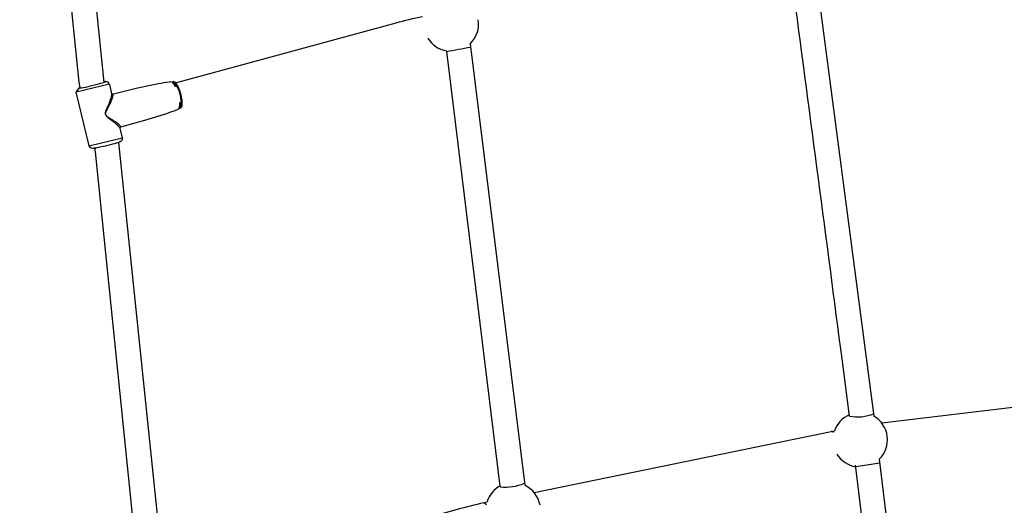
# Model space of a CAD drawing. Units: inches. Extents: x 2609 to 3915, y -223 to 548.
# Drawn here: x 2917 to 2949, y 272 to 288 of the extents above; entities that cross this region are included whole.
import ezdxf

# ---------------------------------------------------------------- set-up
doc = ezdxf.new("R2010")
doc.units = ezdxf.units.IN
doc.header["$LTSCALE"] = 500
doc.header["$MEASUREMENT"] = 0
for name, color, linetype, true_color in [('ASTM$DIMS', 4, 'Continuous', 0x00ffff), ('Make2D$visible$lines$Component blocks$Ball A', 7, 'Continuous', 0xffffff), ('Make2D$visible$lines$Component blocks$Detailed Ball 20$AC Sections', 7, 'Continuous', 0x1c3a5b), ('Make2D$visible$lines$Component blocks$Detailed Ball 20$DB Sections', 7, 'Continuous', 0x940909), ('Make2D$visible$lines$Default', 7, 'Continuous', 0x000000), ('Make2D$visible$lines$Rope', 1, 'Continuous', 0xff0000), ('Make2D$visible$tangents$Default', 7, 'Continuous', 0x000000)]:
    doc.layers.add(name, color=color, linetype=linetype, true_color=true_color)
doc.styles.add('Arial', font='txt')
doc.dimstyles.new('ASTM RC DIMS', dxfattribs={"dimtxt": 15.74804, "dimasz": 11.81103, "dimexe": 5.905515, "dimexo": 5.905515, "dimgap": 9.842525, "dimtad": 0, "dimtih": 1, "dimtoh": 1, "dimdec": 3, "dimzin": 1, "dimdsep": 46, "dimlunit": 4, "dimtxsty": 'Arial', "dimcen": 5.905515, "dimazin": 0, "dimtfac": 1, "dimtdec": 4, "dimtix": 1, "dimtmove": 1, "dimatfit": 3, "dimfxl": 0, "dimtolj": 1, "dimtzin": 1, "dimarcsym": 0})

# ---------------------------------------------------------------- blocks, each defined once
blk = doc.blocks.new('*D1')
at = {"layer": 'ASTM$DIMS', "color": 0, "lineweight": -2}
for p, q in [((2609.546, -87.551), (2609.546, 543.448)), ((3777.565, 133.438), (3777.565, 543.448)), ((2621.357, 537.542), (3156.69, 537.542)), ((3765.754, 537.542), (3230.422, 537.542))]:
    blk.add_line(p, q, dxfattribs=at)
at = {"layer": 'ASTM$DIMS', "color": 0}
for points in [[(2621.357, 539.511), (2621.357, 535.574), (2609.546, 537.542)], [(3765.754, 535.574), (3765.754, 539.511), (3777.565, 537.542)]]:
    blk.add_solid(points, dxfattribs=at)
at = {"layer": 'Defpoints', "color": 0}
for p in [(3777.565, 537.542), (3777.565, 127.533), (2609.546, -93.456)]:
    blk.add_point(p, dxfattribs=at)
at = {"layer": 'ASTM$DIMS', "color": 0, "insert": (3193.556, 537.542), "char_height": 15.748, "attachment_point": 5, "style": 'Arial'}
blk.add_mtext('\\A1;97\'-4"', dxfattribs=at)

msp = doc.modelspace()

# ---------------------------------------------------------------- linework, layer by layer
at = {"layer": 'Make2D$visible$lines$Component blocks$Ball A', "color": 18, "true_color": 0x000000}
for centre, start, end in [((2930.5929, 287.6649), 313.13016, 9.19806), ((2930.5929, 287.6649), 210.77572, 259.90158), ((2943.8574, 274.1812), 113.47153, 161.11146), ((2943.8574, 274.1812), 7.17474, 59.76899), ((2943.8574, 274.1812), 314.55002, 7.17473), ((2943.8574, 274.1812), 211.60129, 260.85639), ((2932.5971, 271.9078), 118.15349, 163.12141), ((2932.5971, 271.9078), 9.66796, 64.84134)]:
    msp.add_arc(centre, 0.8854, start, end, dxfattribs=at)
at = {"layer": 'Make2D$visible$lines$Component blocks$Detailed Ball 20$AC Sections', "color": 18, "true_color": 0x000000}
msp.add_line((2931.6518, 272.1455), (2931.7295, 272.0846), dxfattribs=at)
msp.add_arc((2942.9271, 274.3563), 0.0947, 36.80573, 95.87701, dxfattribs=at)
at = {"layer": 'Make2D$visible$lines$Component blocks$Detailed Ball 20$DB Sections', "color": 18, "true_color": 0x000000}
msp.add_line((2944.4959, 273.4205), (2943.7179, 273.2991), dxfattribs=at)
for centre, radius, start, end in [((2925.8224, 314.0798), 27.6899, 279.60084, 281.22874), ((2943.7754, 276.3057), 1.3811, 258.91978, 292.04548), ((2932.3602, 274.1697), 1.5218, 263.3498, 293.33708)]:
    msp.add_arc(centre, radius, start, end, dxfattribs=at)
at = {"layer": 'Make2D$visible$lines$Default', "color": 18, "true_color": 0x000000}
for p, q in [((2918.4244, 285.4573), (2918.5233, 285.6008)), ((2919.4962, 285.7144), (2919.4962, 285.7144)), ((2919.4966, 285.7126), (2919.5718, 285.3996)), ((2921.5215, 285.7871), (2921.5703, 285.7967)), ((2918.8419, 283.7193), (2918.4246, 285.4557)), ((2919.5729, 285.3991), (2919.5831, 285.3941)), ((2921.793, 284.9336), (2921.7457, 284.9184)), ((2919.8381, 284.2915), (2919.9138, 283.9765))]:
    msp.add_line(p, q, dxfattribs=at)
for points in [[(2919.5912, 285.3962), (2920.3632, 285.5823), (2920.8704, 285.6938), (2921.0946, 285.736, -0.0061191), (2921.4358, 285.7926), (2921.4839, 285.7973)], [(2921.4839, 285.7973, -0.220302), (2921.5474, 285.7658, -0.0776068), (2921.6184, 285.6615), (2921.637, 285.6236)], [(2921.7676, 285.1181, -0.0272488), (2921.7694, 285.0323), (2921.7691, 285.0218), (2921.7685, 285.0114), (2921.7675, 285.001), (2921.7662, 284.9906), (2921.7647, 284.9802), (2921.7628, 284.9699), (2921.7606, 284.9597), (2921.758, 284.9496), (2921.7574, 284.9474), (2921.7567, 284.9451), (2921.7551, 284.9404), (2921.7532, 284.9354), (2921.7512, 284.9305), (2921.7492, 284.9259), (2921.7473, 284.9217), (2921.7464, 284.9198), (2921.7455, 284.9181), (2921.7447, 284.9167), (2921.7444, 284.916), (2921.744, 284.9154), (2921.7437, 284.915), (2921.7434, 284.9144), (2921.743, 284.9139), (2921.7425, 284.9133), (2921.7415, 284.912), (2921.7404, 284.9106), (2921.7391, 284.9091), (2921.7377, 284.9075), (2921.7362, 284.9059), (2921.7346, 284.9042), (2921.7329, 284.9025), (2921.7311, 284.9009), (2921.7293, 284.8992), (2921.7274, 284.8977), (2921.7264, 284.8969), (2921.7254, 284.8961), (2921.7244, 284.8954), (2921.7234, 284.8947), (2921.7224, 284.894), (2921.7214, 284.8934), (2921.7204, 284.8928), (2921.7194, 284.8922, -0.0232703), (2921.6734, 284.8721, -0.0061191), (2921.3474, 284.7565), (2921.1308, 284.685), (2920.6329, 284.5371), (2919.8611, 284.3247)], [(2919.9142, 283.9745), (2919.9147, 283.9721), (2919.9152, 283.9697), (2919.9156, 283.9672), (2919.916, 283.9647), (2919.9163, 283.9622), (2919.9165, 283.9597), (2919.9167, 283.9571), (2919.9169, 283.9546), (2919.9169, 283.9521), (2919.917, 283.9495), (2919.9169, 283.947), (2919.9169, 283.9444), (2919.9167, 283.9418), (2919.9165, 283.9393), (2919.9162, 283.9367), (2919.9159, 283.9342), (2919.9155, 283.9317), (2919.9151, 283.9291), (2919.9146, 283.9266), (2919.9141, 283.9241), (2919.9135, 283.9216), (2919.9128, 283.9192), (2919.9121, 283.9167), (2919.9114, 283.9143), (2919.9105, 283.9119), (2919.9097, 283.9095), (2919.9088, 283.9071), (2919.9078, 283.9048), (2919.9068, 283.9025), (2919.9057, 283.9002), (2919.9046, 283.898), (2919.9035, 283.8958), (2919.9017, 283.8927), (2919.8999, 283.8898), (2919.8981, 283.887), (2919.8963, 283.8844), (2919.8944, 283.882), (2919.8926, 283.8796), (2919.8907, 283.8774), (2919.8888, 283.8753), (2919.887, 283.8733), (2919.8851, 283.8715), (2919.8832, 283.8697), (2919.8813, 283.868), (2919.8794, 283.8664), (2919.8776, 283.8649), (2919.8739, 283.8621), (2919.8709, 283.8599), (2919.8679, 283.8578), (2919.8649, 283.8559), (2919.8621, 283.8542), (2919.8593, 283.8526), (2919.8566, 283.8511), (2919.8514, 283.8484), (2919.8456, 283.8455), (2919.8397, 283.8428), (2919.8339, 283.8402), (2919.8278, 283.8377), (2919.8148, 283.8327), (2919.7997, 283.8272, -0.0201564), (2919.5277, 283.748), (2919.3575, 283.7062), (2919.1863, 283.6686), (2919.1104, 283.6535), (2919.0499, 283.6426), (2919.0241, 283.6387), (2919.0005, 283.6358), (2918.9895, 283.6348), (2918.9788, 283.634), (2918.9684, 283.6334), (2918.9583, 283.6331, -0.3594008), (2918.8425, 283.7177)]]:
    msp.add_lwpolyline(points, format="xyb", dxfattribs=at)
msp.add_lwpolyline([(2921.5792, 285.7977), (2921.5803, 285.7978), (2921.5814, 285.7978), (2921.5825, 285.7978), (2921.5836, 285.7977), (2921.5847, 285.7977), (2921.5858, 285.7976), (2921.5868, 285.7975), (2921.5879, 285.7974), (2921.589, 285.7972), (2921.5901, 285.7971), (2921.5912, 285.7969), (2921.5922, 285.7967), (2921.5933, 285.7965), (2921.5944, 285.7962), (2921.5955, 285.796), (2921.5965, 285.7957), (2921.5987, 285.7951), (2921.6008, 285.7944), (2921.6029, 285.7936), (2921.6051, 285.7928), (2921.6072, 285.7919), (2921.6093, 285.7909), (2921.6114, 285.7898), (2921.6135, 285.7886), (2921.6156, 285.7874), (2921.6177, 285.7862), (2921.6198, 285.7848), (2921.6219, 285.7834), (2921.624, 285.7819), (2921.6261, 285.7803), (2921.6281, 285.7787), (2921.6302, 285.777), (2921.6323, 285.7753), (2921.6343, 285.7735), (2921.6384, 285.7697), (2921.6425, 285.7657), (2921.6466, 285.7614), (2921.6506, 285.7569), (2921.6546, 285.7522), (2921.6586, 285.7473), (2921.6626, 285.7421), (2921.6665, 285.7368), (2921.6705, 285.7313), (2921.6782, 285.7198), (2921.6859, 285.7076), (2921.6935, 285.6948), (2921.701, 285.6815), (2921.7084, 285.6677), (2921.7253, 285.6322), (2921.7412, 285.5961), (2921.7561, 285.5596), (2921.7699, 285.5226), (2921.7826, 285.4852), (2921.7943, 285.4475), (2921.8048, 285.4095), (2921.8143, 285.3713), (2921.8236, 285.3302), (2921.8316, 285.2895), (2921.8384, 285.2495), (2921.8438, 285.2106), (2921.8479, 285.1731), (2921.8493, 285.1551), (2921.8505, 285.1374), (2921.8512, 285.1204), (2921.8516, 285.1039), (2921.8516, 285.0879), (2921.8512, 285.0727), (2921.8506, 285.0613), (2921.8498, 285.0502), (2921.8487, 285.0394), (2921.8473, 285.0288), (2921.8456, 285.0186), (2921.8446, 285.0136), (2921.8436, 285.0087), (2921.8425, 285.004), (2921.8413, 284.9993), (2921.84, 284.9947), (2921.8387, 284.9903), (2921.8372, 284.986), (2921.8357, 284.9818), (2921.8341, 284.9777), (2921.8324, 284.9738), (2921.8307, 284.97), (2921.8297, 284.9682), (2921.8288, 284.9664), (2921.8278, 284.9646), (2921.8268, 284.9629), (2921.8258, 284.9612), (2921.8248, 284.9596), (2921.8237, 284.958), (2921.8226, 284.9564), (2921.8215, 284.9549), (2921.8204, 284.9534), (2921.8193, 284.9519), (2921.8181, 284.9505), (2921.8169, 284.9492), (2921.8156, 284.9479), (2921.8144, 284.9466), (2921.8131, 284.9454), (2921.8118, 284.9442), (2921.8105, 284.9431), (2921.8091, 284.942), (2921.8078, 284.9409), (2921.8064, 284.94), (2921.8049, 284.939)], dxfattribs=at)
for centre, radius, start, end in [((2919.3871, 285.3908), 0.4096, 91.10203, 98.24116), ((2919.3886, 285.6905), 0.1102, 12.65384, 94.84037), ((2919.8666, 284.2961), 0.0291, 108.42908, 183.44303)]:
    msp.add_arc(centre, radius, start, end, dxfattribs=at)
at = {"layer": 'Make2D$visible$lines$Rope', "color": 18, "true_color": 0x000000}
for p, q in [((2917.8581, 299.7072), (2919.3217, 285.7664)), ((2918.5139, 285.7795), (2917.1141, 299.4212)), ((2942.4537, 289.0411), (2944.3032, 274.9462)), ((2931.1982, 287.0187), (2932.9735, 272.7091)), ((2930.441, 286.7731), (2930.4376, 286.7932)), ((2932.1805, 272.6802), (2930.441, 286.7731)), ((2918.5495, 285.6095), (2918.5139, 285.7795)), ((2919.7887, 283.8233), (2921.2415, 269.88)), ((2919.0473, 283.5255), (2919.0229, 283.64)), ((2920.4318, 269.9005), (2919.0473, 283.5255)), ((2943.2586, 276.8987), (2943.2278, 277.1345)), ((2943.5099, 274.9504), (2943.2586, 276.8987)), ((2944.5544, 274.7273), (2953.7328, 275.8422)), ((2933.282, 272.4688), (2942.9174, 274.4505)), ((2942.921, 274.4512), (2943.0197, 274.4678)), ((2944.4785, 273.5502), (2945.877, 261.9562)), ((2943.7202, 273.2807), (2943.7101, 273.3558)), ((2945.0966, 261.8515), (2943.7202, 273.2807)), ((2932.1805, 272.6802), (2932.184, 272.6581)), ((2931.6584, 272.1469), (2931.7498, 272.1648))]:
    msp.add_line(p, q, dxfattribs=at)
for points in [[(2921.6456, 285.7624), (2928.8009, 287.7075, -0.0120389), (2929.6514, 287.913)], [(2923.5432, 269.8931), (2930.7964, 271.9297, -0.0114307), (2931.6518, 272.1456)]]:
    msp.add_lwpolyline(points, format="xyb", dxfattribs=at)
msp.add_arc((-11232.819, -1584.1362), 14297.7143, 7.47997054, 7.52759739, dxfattribs=at)
at = {"layer": 'Make2D$visible$tangents$Default', "color": 18, "true_color": 0x000000}
for p, q in [((2919.4962, 285.7144), (2918.4243, 285.4571)), ((2921.5762, 285.7974), (2921.5703, 285.7967)), ((2919.5914, 285.3952), (2919.5831, 285.3941)), ((2918.842, 283.719), (2919.9139, 283.9763)), ((2919.0229, 283.64), (2919.0572, 283.645))]:
    msp.add_line(p, q, dxfattribs=at)
for centre, radius, start, end in [((2919.377, 285.373), 0.425, 92.18903, 98.37586), ((2920.8936, 285.1669), 0.9292, 345.45623, 42.72366)]:
    msp.add_arc(centre, radius, start, end, dxfattribs=at)
msp.add_open_spline([(2919.3608, 285.7977), (2919.3937, 285.7984), (2919.3658, 285.7757), (2919.0729, 285.6905), (2918.6992, 285.6037), (2918.4643, 285.5663), (2918.4916, 285.5889), (2918.5495, 285.6095)], degree=3, dxfattribs=at)
for points, knots in [([(2919.8373, 284.2943), (2919.8349, 284.301), (2919.826, 284.3156), (2919.7955, 284.3519), (2919.7345, 284.4083), (2919.6221, 284.5014), (2919.5127, 284.5829), (2919.4272, 284.6536), (2919.3911, 284.6918), (2919.37, 284.7329), (2919.3699, 284.7801), (2919.385, 284.8317), (2919.4289, 284.9417), (2919.4917, 285.0788), (2919.5459, 285.2303), (2919.5698, 285.3207), (2919.5751, 285.3718), (2919.5737, 285.3915), (2919.5718, 285.3996)], [0, 0, 0, 0, 0.5438697, 1.2904157, 3.6102712, 6.869006, 12.4080891, 13.9996884, 15.3260377, 16.389485, 17.4582094, 18.8364833, 20.4847804, 26.4732225, 30.3265966, 32.7286722, 33.5949472, 34.2252192, 34.2252192, 34.2252192, 34.2252192]), ([(2919.861, 284.3251), (2919.8652, 284.3386), (2919.8569, 284.3516), (2919.8392, 284.3715), (2919.7519, 284.447), (2919.6144, 284.5378), (2919.4792, 284.6267), (2919.4179, 284.6752), (2919.3946, 284.6999), (2919.3748, 284.7332), (2919.3766, 284.7804), (2919.3946, 284.8297), (2919.45, 284.9448), (2919.5278, 285.0879), (2919.5899, 285.2368), (2919.614, 285.3193), (2919.6189, 285.3601), (2919.6129, 285.3891), (2919.5977, 285.396), (2919.5914, 285.3952)], [0, 0, 0, 0, 0.4263463, 1.125497, 2.0697657, 9.2570532, 13.7594602, 14.489423, 15.2563112, 16.3547601, 17.3919312, 18.7498661, 20.3921604, 27.1832227, 31.2533524, 32.742426, 33.7695278, 34.4127379, 34.896873, 34.896873, 34.896873, 34.896873])]:
    msp.add_open_spline(points, degree=3, knots=knots, dxfattribs=at)

# ---------------------------------------------------------------- dimensions: what is measured, and where the dimension line sits
at = {"layer": 'ASTM$DIMS'}
dim = msp.add_linear_dim(base=(3777.5651, 537.5425), p1=(2609.5464, -93.456), p2=(3777.5651, 127.5327), dimstyle='ASTM RC DIMS', dxfattribs=at)
dim.commit()
dim.dimension.update_dxf_attribs({"geometry": '*D1', "text_midpoint": (3193.5558, 537.5425)})

doc.saveas('drawing.dxf')
